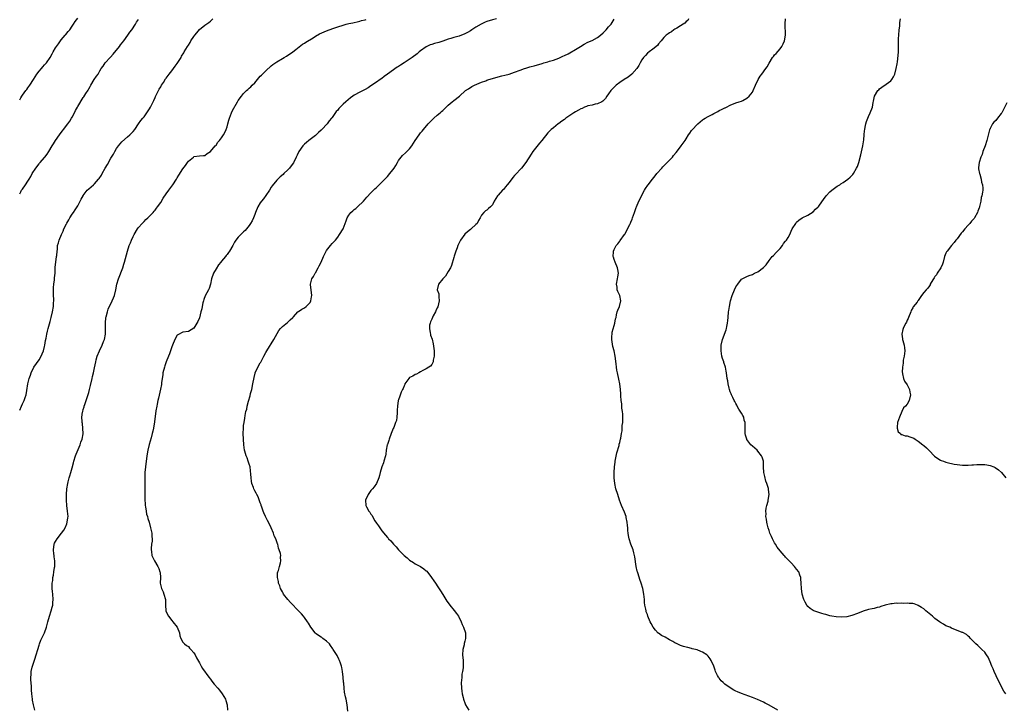
# Model space of a CAD drawing. Units: inches. Extents: x 2562000 to 2565000, y 1548000 to 1551000.
# Drawn here: x 2562000 to 2562356, y 1549802 to 1550051 of the extents above; entities that cross this region are included whole.
import ezdxf

# ---------------------------------------------------------------- set-up
doc = ezdxf.new("R2010")
doc.units = ezdxf.units.IN
doc.header["$MEASUREMENT"] = 0
doc.layers.add('LD25621548_10ft', color=133, linetype='Continuous')

msp = doc.modelspace()

# ---------------------------------------------------------------- linework, layer by layer
at = {"layer": 'LD25621548_10ft'}
for points, elevation in [([(2562000, 1550021.68), (2562000.46, 1550022.46), (2562000.75, 1550023), (2562001, 1550023.37), (2562002.19, 1550025), (2562002.53, 1550025.47), (2562003, 1550026.05), (2562003.61, 1550027), (2562005, 1550029.08), (2562006.24, 1550031), (2562007, 1550032.05), (2562007.87, 1550033), (2562008.38, 1550033.62), (2562009, 1550034.34), (2562009.68, 1550035), (2562011.05, 1550037), (2562011.75, 1550038.25), (2562012.12, 1550039), (2562013, 1550040.44), (2562013.3, 1550041), (2562014.04, 1550041.96), (2562014.72, 1550043), (2562015, 1550043.35), (2562016.39, 1550045), (2562016.66, 1550045.34), (2562017.57, 1550046.43), (2562018.08, 1550047), (2562019, 1550048.34), (2562019.43, 1550049), (2562020.03, 1550049.97), (2562021, 1550051.24)], 7190), ([(2562000, 1549909.5), (2562000.64, 1549911), (2562001, 1549911.78), (2562001.59, 1549913), (2562001.94, 1549914.06), (2562002.3, 1549915), (2562002.63, 1549916.63), (2562002.97, 1549919), (2562003.43, 1549921), (2562003.88, 1549922.12), (2562004.13, 1549923), (2562005.12, 1549925), (2562007, 1549927.73), (2562007.77, 1549929), (2562008.16, 1549929.84), (2562008.63, 1549931), (2562009, 1549932.45), (2562009.14, 1549933), (2562009.37, 1549934.63), (2562009.58, 1549935.58), (2562009.78, 1549937), (2562010, 1549938), (2562010.25, 1549939), (2562011, 1549941.51), (2562011.41, 1549943), (2562011.88, 1549945), (2562012.24, 1549947), (2562012.28, 1549948.28), (2562012.35, 1549949), (2562012.36, 1549949.64), (2562012.24, 1549951), (2562012.18, 1549952.18), (2562012.18, 1549953), (2562012.22, 1549953.78), (2562012.33, 1549955), (2562012.57, 1549956.57), (2562012.6, 1549957), (2562012.61, 1549957.39), (2562012.77, 1549959), (2562012.87, 1549961.13), (2562013.05, 1549962.95), (2562013.34, 1549965), (2562013.43, 1549965.43), (2562013.52, 1549967), (2562013.62, 1549967.62), (2562013.68, 1549969), (2562013.98, 1549970.02), (2562014.22, 1549971), (2562015.08, 1549973), (2562015.78, 1549974.22), (2562016.02, 1549975), (2562016.9, 1549976.9), (2562017, 1549977.08), (2562017.76, 1549978.24), (2562018.13, 1549979), (2562019, 1549980.39), (2562019.43, 1549981), (2562020.11, 1549981.89), (2562021, 1549983.39), (2562021.91, 1549985), (2562022.29, 1549985.71), (2562022.91, 1549987), (2562023, 1549987.14), (2562024.45, 1549989), (2562025, 1549989.52), (2562026.71, 1549991), (2562027, 1549991.27), (2562028.56, 1549993), (2562028.76, 1549993.24), (2562029.54, 1549994.46), (2562029.83, 1549995), (2562030.96, 1549996.96), (2562031.75, 1549998.25), (2562033, 1550000.55), (2562033.92, 1550002.08), (2562034.39, 1550003), (2562035, 1550004.05), (2562035.71, 1550005), (2562037, 1550006.54), (2562039, 1550008.32), (2562039.89, 1550009), (2562040.43, 1550009.57), (2562041, 1550010.27), (2562041.64, 1550011), (2562042.95, 1550013.05), (2562043.76, 1550014.24), (2562044.49, 1550015), (2562045, 1550015.57), (2562046.02, 1550017), (2562047, 1550018.47), (2562047.28, 1550019), (2562048.28, 1550021), (2562048.53, 1550021.47), (2562049, 1550022.53), (2562049.13, 1550022.87), (2562050.2, 1550025), (2562050.49, 1550025.51), (2562051, 1550026.35), (2562051.34, 1550027), (2562051.98, 1550027.98), (2562052.76, 1550029.24), (2562053, 1550029.51), (2562054.07, 1550031), (2562055, 1550032.15), (2562055.66, 1550033), (2562056.2, 1550033.8), (2562057, 1550034.82), (2562058.34, 1550037), (2562058.57, 1550037.43), (2562059.32, 1550038.68), (2562059.53, 1550039), (2562060.69, 1550041), (2562061, 1550041.5), (2562061.6, 1550042.4), (2562061.93, 1550043), (2562063, 1550044.61), (2562063.29, 1550045), (2562064.05, 1550045.95), (2562065, 1550047.08), (2562067, 1550048.67), (2562068.35, 1550049.65), (2562069, 1550050.07), (2562069.9, 1550051)], 7210), ([(2562000, 1549987.69), (2562000.38, 1549988.38), (2562000.7, 1549989), (2562001, 1549989.44), (2562002.15, 1549991), (2562003, 1549992.22), (2562003.46, 1549993), (2562004.02, 1549993.98), (2562004.57, 1549995), (2562005.84, 1549997), (2562007, 1549998.54), (2562007.21, 1549998.79), (2562007.42, 1549999), (2562009, 1550000.88), (2562009.12, 1550001), (2562009.94, 1550002.06), (2562010.58, 1550003), (2562011.77, 1550005), (2562012.28, 1550005.72), (2562013.01, 1550007), (2562014.44, 1550009), (2562015, 1550009.84), (2562015.48, 1550010.52), (2562015.9, 1550011), (2562017.44, 1550013), (2562018.08, 1550013.92), (2562018.77, 1550015), (2562019, 1550015.41), (2562019.78, 1550017), (2562020.22, 1550017.78), (2562020.85, 1550019), (2562021, 1550019.26), (2562023, 1550022.47), (2562023.23, 1550022.77), (2562023.92, 1550023.92), (2562024.77, 1550025.23), (2562025, 1550025.67), (2562025.51, 1550026.49), (2562025.78, 1550027), (2562026.97, 1550028.97), (2562027.82, 1550030.18), (2562028.33, 1550031), (2562029, 1550032.17), (2562029.52, 1550033), (2562030.21, 1550033.79), (2562030.96, 1550035), (2562032.77, 1550037), (2562032.89, 1550037.11), (2562033.8, 1550038.2), (2562036.04, 1550041), (2562036.46, 1550041.54), (2562037.63, 1550043), (2562039.13, 1550045), (2562039.87, 1550046.13), (2562040.55, 1550047), (2562041.87, 1550049), (2562042.27, 1550049.73), (2562043, 1550050.75)], 7200), ([(2562005.45, 1549801), (2562005.01, 1549803.01), (2562004.68, 1549804.68), (2562004.62, 1549805), (2562004.36, 1549807), (2562004.25, 1549808.25), (2562004.24, 1549809), (2562004.26, 1549809.74), (2562004.02, 1549812.02), (2562004.06, 1549813), (2562004.18, 1549813.82), (2562004.21, 1549815), (2562004.56, 1549816.56), (2562004.68, 1549817), (2562005, 1549817.98), (2562005.28, 1549818.72), (2562005.47, 1549819.47), (2562005.96, 1549821), (2562006.51, 1549823), (2562007, 1549824.58), (2562007.15, 1549825), (2562007.7, 1549826.3), (2562008.95, 1549829.05), (2562009.64, 1549831), (2562010.19, 1549833), (2562010.78, 1549835), (2562011.44, 1549837), (2562011.78, 1549838.22), (2562011.95, 1549839), (2562012, 1549840), (2562012.09, 1549841), (2562011.94, 1549843), (2562011.9, 1549843.9), (2562011.78, 1549845), (2562011.74, 1549846.26), (2562011.8, 1549847), (2562011.94, 1549847.94), (2562012.04, 1549849), (2562012.19, 1549849.81), (2562012.39, 1549851), (2562012.59, 1549852.59), (2562012.67, 1549853), (2562012.71, 1549853.29), (2562012.7, 1549855), (2562012.48, 1549856.48), (2562012.45, 1549857), (2562012.39, 1549857.61), (2562012.21, 1549859), (2562012.48, 1549861), (2562012.64, 1549861.36), (2562013, 1549862.05), (2562013.58, 1549863), (2562015.18, 1549865), (2562015.92, 1549866.08), (2562016.43, 1549867), (2562017, 1549868.43), (2562017.21, 1549869), (2562017.4, 1549870.6), (2562017.48, 1549871), (2562017.35, 1549873), (2562017.1, 1549875), (2562016.95, 1549876.95), (2562016.95, 1549879), (2562017.09, 1549881), (2562017.41, 1549883), (2562017.53, 1549883.53), (2562017.92, 1549885), (2562018.19, 1549885.81), (2562018.51, 1549887), (2562019, 1549888.66), (2562019.5, 1549890.5), (2562019.62, 1549891), (2562020.23, 1549893), (2562020.41, 1549893.59), (2562021.86, 1549897), (2562022.09, 1549897.91), (2562022.55, 1549899), (2562022.9, 1549900.9), (2562022.9, 1549901), (2562022.86, 1549902.86), (2562022.66, 1549904.66), (2562022.6, 1549905), (2562022.6, 1549905.4), (2562022.52, 1549907), (2562022.72, 1549908.72), (2562022.78, 1549909), (2562023, 1549909.72), (2562023.32, 1549910.68), (2562023.36, 1549911), (2562023.51, 1549911.51), (2562024.07, 1549913), (2562024.34, 1549913.66), (2562025, 1549915.84), (2562025.3, 1549917), (2562025.64, 1549918.36), (2562026.21, 1549921), (2562026.32, 1549921.68), (2562026.64, 1549923), (2562027, 1549924.77), (2562027.53, 1549927), (2562027.71, 1549927.71), (2562028.07, 1549929), (2562028.81, 1549931), (2562029.8, 1549933), (2562030.34, 1549934.34), (2562030.64, 1549935), (2562031.06, 1549937), (2562031.08, 1549939), (2562031.01, 1549941), (2562031.19, 1549943), (2562031.28, 1549943.28), (2562031.74, 1549945), (2562032.05, 1549945.95), (2562033.46, 1549949), (2562033.92, 1549950.08), (2562034.26, 1549951), (2562034.77, 1549953), (2562035.15, 1549955), (2562035.69, 1549957), (2562037.31, 1549961), (2562037.69, 1549962.31), (2562037.96, 1549963), (2562038.31, 1549964.31), (2562038.98, 1549966.98), (2562039.64, 1549969), (2562040.06, 1549969.94), (2562040.43, 1549971), (2562041, 1549972.28), (2562041.39, 1549973), (2562042.63, 1549975), (2562043, 1549975.53), (2562044.33, 1549977), (2562044.64, 1549977.36), (2562045, 1549977.75), (2562045.62, 1549978.38), (2562046.38, 1549979), (2562048.27, 1549981), (2562048.58, 1549981.42), (2562049, 1549981.74), (2562049.5, 1549982.51), (2562049.89, 1549983), (2562051, 1549984.56), (2562051.83, 1549986.17), (2562053, 1549987.72), (2562053.93, 1549989), (2562055.42, 1549991), (2562056.71, 1549993), (2562057, 1549993.53), (2562057.59, 1549994.41), (2562059, 1549996.76), (2562060.01, 1549997.99), (2562060.71, 1549999), (2562061, 1549999.45), (2562062.83, 1550001), (2562063, 1550001.17), (2562065, 1550001.46), (2562066.47, 1550001.53), (2562067, 1550001.51), (2562067.78, 1550002.22), (2562069, 1550002.95), (2562070.67, 1550005), (2562071, 1550005.32), (2562071.68, 1550006.32), (2562072.29, 1550007), (2562073, 1550007.89), (2562073.74, 1550009), (2562074.14, 1550009.86), (2562074.72, 1550011), (2562075, 1550011.9), (2562075.31, 1550013), (2562075.64, 1550014.36), (2562075.82, 1550015), (2562076.58, 1550017), (2562077, 1550017.86), (2562078.77, 1550021), (2562079, 1550021.38), (2562080.18, 1550023), (2562081, 1550023.93), (2562081.99, 1550025), (2562082.56, 1550025.44), (2562083, 1550025.87), (2562083.61, 1550026.39), (2562084.12, 1550027), (2562085, 1550027.87), (2562087, 1550030.22), (2562087.4, 1550030.6), (2562087.78, 1550031), (2562089, 1550032.22), (2562091, 1550033.97), (2562091.56, 1550034.44), (2562093, 1550035.45), (2562095, 1550036.62), (2562095.71, 1550037), (2562096.48, 1550037.52), (2562098.74, 1550039), (2562099.89, 1550039.89), (2562102.24, 1550041.76), (2562103, 1550042.22), (2562103.45, 1550042.55), (2562106.15, 1550044.15), (2562107, 1550044.67), (2562108.47, 1550045.53), (2562111, 1550046.67), (2562111.87, 1550047), (2562113.57, 1550047.57), (2562115, 1550048.02), (2562117, 1550048.7), (2562118.06, 1550049), (2562119, 1550049.24), (2562120.45, 1550049.55), (2562121, 1550049.65), (2562122.07, 1550049.93), (2562123, 1550050.12), (2562123.67, 1550050.33), (2562125, 1550050.63), (2562125.28, 1550050.72)], 7220), ([(2562172.44, 1550051), (2562171, 1550050.59), (2562169, 1550049.96), (2562168.3, 1550049.7), (2562166.92, 1550049.08), (2562165, 1550047.95), (2562163.48, 1550047), (2562163, 1550046.64), (2562161.93, 1550046.07), (2562161, 1550045.53), (2562159, 1550044.74), (2562157, 1550044.16), (2562155.88, 1550043.88), (2562155, 1550043.6), (2562153.07, 1550042.93), (2562151.56, 1550042.44), (2562149.99, 1550042.01), (2562149, 1550041.71), (2562148.47, 1550041.53), (2562147.23, 1550041), (2562147, 1550040.87), (2562145, 1550039.39), (2562144.49, 1550039), (2562143.7, 1550038.3), (2562141.99, 1550037), (2562139, 1550035.02), (2562137.75, 1550034.25), (2562137, 1550033.73), (2562136.53, 1550033.47), (2562133, 1550030.91), (2562131.83, 1550030.17), (2562131, 1550029.45), (2562130.39, 1550029), (2562129, 1550028.04), (2562127, 1550026.69), (2562125.97, 1550026.03), (2562125, 1550025.46), (2562124.72, 1550025.28), (2562124.22, 1550025), (2562123, 1550024.41), (2562121, 1550023.32), (2562120.51, 1550023), (2562119.62, 1550022.38), (2562117.9, 1550021), (2562117, 1550020.11), (2562115.85, 1550019), (2562115.43, 1550018.57), (2562115, 1550017.99), (2562114.49, 1550017.51), (2562113, 1550015.35), (2562112.74, 1550015), (2562111.94, 1550014.06), (2562111.19, 1550013), (2562109.33, 1550011), (2562109, 1550010.68), (2562108.1, 1550009.9), (2562107, 1550008.84), (2562105, 1550007.31), (2562104.55, 1550007), (2562103.69, 1550006.31), (2562103, 1550005.69), (2562102.4, 1550005), (2562101, 1550003), (2562100.36, 1550001.64), (2562100.01, 1550001), (2562099, 1549998.96), (2562098.16, 1549997.84), (2562097.57, 1549997), (2562097, 1549996.34), (2562095.58, 1549995), (2562095.26, 1549994.74), (2562094.2, 1549993.8), (2562093, 1549992.68), (2562091.37, 1549990.63), (2562091, 1549990.08), (2562090.36, 1549989), (2562089, 1549987.06), (2562088.12, 1549985.88), (2562087.41, 1549985), (2562087, 1549984.39), (2562086.15, 1549983), (2562085.31, 1549981), (2562085, 1549980.17), (2562084.53, 1549979), (2562084.04, 1549977.96), (2562083.48, 1549977), (2562083, 1549976.27), (2562081.52, 1549974.48), (2562081, 1549973.99), (2562080.52, 1549973.48), (2562079.98, 1549973), (2562079, 1549971.98), (2562078.21, 1549971), (2562077.72, 1549970.28), (2562077.04, 1549969), (2562075.89, 1549967), (2562075.5, 1549966.5), (2562075, 1549965.75), (2562074.65, 1549965.35), (2562074.39, 1549965), (2562073, 1549963.37), (2562072.73, 1549963), (2562071.92, 1549962.08), (2562071, 1549960.57), (2562070.15, 1549959), (2562069.39, 1549957), (2562068.97, 1549955), (2562068.5, 1549953.5), (2562068.3, 1549953), (2562067.13, 1549950.87), (2562066.56, 1549949.44), (2562066.43, 1549949), (2562066.26, 1549948.26), (2562066, 1549947), (2562065.85, 1549946.15), (2562065.57, 1549945), (2562065, 1549942.88), (2562064.42, 1549941.58), (2562064.11, 1549941), (2562063, 1549939.16), (2562061, 1549937.93), (2562059, 1549937.68), (2562058.54, 1549937.46), (2562057.63, 1549937), (2562057, 1549936.63), (2562056.12, 1549935), (2562055.27, 1549933), (2562055, 1549932.4), (2562054.58, 1549931), (2562054.17, 1549929.83), (2562053.86, 1549929), (2562053, 1549926.95), (2562052.48, 1549925.52), (2562052.32, 1549925), (2562051.82, 1549923), (2562051.74, 1549922.26), (2562051.54, 1549921), (2562051.33, 1549919.33), (2562051.27, 1549918.73), (2562050.97, 1549917.03), (2562050.18, 1549913.82), (2562049.95, 1549913), (2562049.66, 1549911.66), (2562049.54, 1549911), (2562049.27, 1549909.27), (2562048.74, 1549905.26), (2562048.38, 1549903), (2562048.15, 1549901.85), (2562047.94, 1549901), (2562047.52, 1549899.52), (2562046.87, 1549897.13), (2562046.4, 1549895), (2562046.03, 1549893), (2562045.85, 1549891.85), (2562045.71, 1549891), (2562045.45, 1549889), (2562045.28, 1549887), (2562045.21, 1549885), (2562045.2, 1549883.2), (2562045.27, 1549877.27), (2562045.37, 1549875.37), (2562045.4, 1549875), (2562045.5, 1549874.5), (2562045.71, 1549873), (2562045.92, 1549871.92), (2562046.18, 1549871), (2562046.33, 1549870.33), (2562046.77, 1549869), (2562047.34, 1549867), (2562047.77, 1549865), (2562047.84, 1549863.84), (2562047.91, 1549863), (2562047.87, 1549862.13), (2562047.73, 1549861), (2562047.52, 1549859.52), (2562047.5, 1549859), (2562047.61, 1549858.39), (2562047.79, 1549857), (2562048.21, 1549856.21), (2562048.79, 1549855), (2562049.98, 1549853), (2562050.31, 1549852.31), (2562050.74, 1549851), (2562050.78, 1549850.78), (2562050.89, 1549849), (2562050.81, 1549847), (2562051, 1549845.95), (2562051.23, 1549845), (2562051.83, 1549843.83), (2562052.19, 1549843), (2562052.73, 1549841), (2562052.7, 1549840.7), (2562052.69, 1549839), (2562052.84, 1549837), (2562053, 1549836.65), (2562053.84, 1549835), (2562055, 1549833.44), (2562055.37, 1549833), (2562056.91, 1549831), (2562057.74, 1549829), (2562057.9, 1549827.9), (2562058.25, 1549827), (2562059, 1549825.67), (2562059.57, 1549825), (2562060.38, 1549824.38), (2562061, 1549824.01), (2562061.47, 1549823.47), (2562061.92, 1549823), (2562063, 1549821.81), (2562063.43, 1549821), (2562063.92, 1549819.92), (2562065, 1549818.18), (2562065.61, 1549817), (2562066.13, 1549816.13), (2562068.39, 1549813), (2562069, 1549812.23), (2562069.52, 1549811.52), (2562070.39, 1549810.39), (2562071.6, 1549809), (2562072.22, 1549808.22), (2562073.25, 1549807), (2562074.43, 1549805), (2562074.59, 1549804.59), (2562075.04, 1549803), (2562075.15, 1549801)], 7230), ([(2562118.68, 1549800.68), (2562118.4, 1549803), (2562118.03, 1549805), (2562117.84, 1549805.84), (2562117.52, 1549807.52), (2562117.33, 1549809), (2562117.19, 1549810.81), (2562117.15, 1549811.15), (2562117.02, 1549813), (2562116.76, 1549815), (2562116.47, 1549816.47), (2562116.34, 1549817), (2562115.98, 1549818.02), (2562115.68, 1549819), (2562115.48, 1549819.48), (2562114.8, 1549820.8), (2562113.42, 1549823), (2562113.24, 1549823.24), (2562112.45, 1549824.45), (2562112.01, 1549825), (2562111, 1549825.99), (2562109.69, 1549827), (2562109.27, 1549827.27), (2562109, 1549827.4), (2562107, 1549828.81), (2562106.81, 1549829), (2562105.29, 1549831), (2562104.44, 1549832.44), (2562104.08, 1549833), (2562103, 1549834.57), (2562102.65, 1549835), (2562101.86, 1549835.86), (2562101, 1549836.84), (2562097.94, 1549839.94), (2562096.95, 1549841), (2562095.46, 1549843), (2562095.3, 1549843.3), (2562095, 1549843.8), (2562094.36, 1549845), (2562094.03, 1549846.03), (2562093.62, 1549847), (2562093.58, 1549847.58), (2562093.24, 1549849), (2562093.27, 1549850.73), (2562093.34, 1549851), (2562093.55, 1549851.55), (2562093.91, 1549853), (2562094.31, 1549854.31), (2562094.48, 1549855), (2562094.34, 1549856.34), (2562094.41, 1549857), (2562094.36, 1549857.64), (2562093.9, 1549859), (2562093.58, 1549859.58), (2562093.3, 1549861), (2562093.2, 1549861.2), (2562093, 1549861.85), (2562092.59, 1549863), (2562092.08, 1549864.08), (2562091.81, 1549865), (2562090.96, 1549867), (2562090.29, 1549868.29), (2562089.65, 1549869.65), (2562088.91, 1549871), (2562088.33, 1549872.33), (2562088.07, 1549873), (2562087.54, 1549874.45), (2562087.36, 1549875), (2562087.28, 1549875.28), (2562087, 1549876.01), (2562086.75, 1549876.75), (2562086.2, 1549878.2), (2562085.77, 1549879), (2562085.53, 1549879.53), (2562085, 1549880.34), (2562084.67, 1549881), (2562084.5, 1549881.51), (2562083.93, 1549883), (2562083.78, 1549883.78), (2562083.67, 1549885), (2562083.63, 1549886.37), (2562083.52, 1549887.53), (2562083.3, 1549889), (2562083, 1549890.02), (2562082.68, 1549891), (2562082.24, 1549892.24), (2562081.87, 1549893), (2562081.37, 1549894.63), (2562081.27, 1549895), (2562081.02, 1549897), (2562080.82, 1549901), (2562080.89, 1549903), (2562081, 1549903.92), (2562081.16, 1549905), (2562081.43, 1549906.57), (2562081.58, 1549907.58), (2562081.84, 1549909), (2562082.09, 1549909.91), (2562082.31, 1549911), (2562082.77, 1549912.77), (2562083.3, 1549914.7), (2562083.5, 1549915.5), (2562083.91, 1549917), (2562084.36, 1549919), (2562084.75, 1549921.25), (2562085.12, 1549922.88), (2562085.15, 1549923), (2562086.07, 1549925), (2562087, 1549926.6), (2562087.16, 1549926.84), (2562088.35, 1549929), (2562089, 1549930.29), (2562089.38, 1549931), (2562091.88, 1549935), (2562093.67, 1549938.33), (2562094.29, 1549939), (2562095, 1549939.74), (2562096.86, 1549941.14), (2562097.86, 1549942.14), (2562098.79, 1549943), (2562099, 1549943.29), (2562100.6, 1549945), (2562100.82, 1549945.18), (2562102.04, 1549945.96), (2562103, 1549946.49), (2562103.66, 1549947), (2562105, 1549948.39), (2562105.35, 1549949), (2562105.59, 1549950.41), (2562105.64, 1549951), (2562105.37, 1549953), (2562105.14, 1549954.86), (2562105.14, 1549955), (2562105.67, 1549957), (2562106.22, 1549957.78), (2562106.89, 1549959), (2562107, 1549959.16), (2562107.98, 1549961), (2562108.31, 1549961.69), (2562108.99, 1549963), (2562109.9, 1549965), (2562110.78, 1549966.78), (2562110.87, 1549967), (2562111, 1549967.2), (2562112.39, 1549969), (2562113, 1549969.73), (2562114.18, 1549971), (2562115, 1549972.03), (2562115.68, 1549973), (2562116.93, 1549975), (2562118.06, 1549977.94), (2562118.38, 1549979), (2562119, 1549979.97), (2562119.77, 1549981), (2562120.45, 1549981.55), (2562121, 1549982.05), (2562121.56, 1549982.44), (2562122.23, 1549983), (2562124.35, 1549985), (2562125, 1549985.76), (2562125.52, 1549986.48), (2562127, 1549988.03), (2562128.46, 1549989.54), (2562129, 1549990.02), (2562130.06, 1549991), (2562131, 1549991.91), (2562132.07, 1549993), (2562132.52, 1549993.48), (2562133, 1549993.98), (2562133.92, 1549995), (2562135, 1549996.38), (2562135.46, 1549997), (2562136.05, 1549997.95), (2562136.58, 1549999), (2562137, 1549999.71), (2562137.91, 1550001), (2562138.47, 1550001.53), (2562139.52, 1550002.48), (2562140.01, 1550003), (2562141, 1550003.92), (2562141.77, 1550005), (2562143.04, 1550007), (2562144.43, 1550009), (2562145, 1550009.69), (2562145.62, 1550010.38), (2562146.09, 1550011), (2562147.79, 1550013), (2562149, 1550014.28), (2562149.74, 1550015), (2562151, 1550016.1), (2562152.1, 1550017), (2562152.58, 1550017.42), (2562153, 1550017.84), (2562153.63, 1550018.37), (2562154.29, 1550019), (2562155, 1550019.72), (2562156.46, 1550021), (2562157, 1550021.45), (2562159.05, 1550023), (2562161.28, 1550025), (2562162.3, 1550025.7), (2562163.51, 1550026.49), (2562164.48, 1550027), (2562165.31, 1550027.31), (2562167, 1550028.01), (2562168.59, 1550028.59), (2562169, 1550028.75), (2562169.72, 1550029), (2562171, 1550029.4), (2562173, 1550030), (2562174.34, 1550030.34), (2562175.4, 1550030.6), (2562177, 1550031.01), (2562179, 1550031.64), (2562181, 1550032.42), (2562182.54, 1550033), (2562183, 1550033.15), (2562184.45, 1550033.55), (2562185, 1550033.73), (2562186.01, 1550033.99), (2562189, 1550034.86), (2562189.55, 1550035), (2562191, 1550035.43), (2562191.64, 1550035.64), (2562193, 1550036.04), (2562195, 1550036.78), (2562195.48, 1550037), (2562196.49, 1550037.51), (2562197, 1550037.69), (2562198.35, 1550038.35), (2562199, 1550038.7), (2562201, 1550039.82), (2562202.83, 1550041), (2562204.19, 1550041.81), (2562205.5, 1550042.5), (2562207, 1550043.16), (2562209, 1550044.19), (2562210.01, 1550045), (2562211, 1550045.89), (2562211.56, 1550046.44), (2562212.11, 1550047), (2562213, 1550048.07), (2562213.87, 1550049), (2562214.31, 1550049.69), (2562215, 1550050.85)], 7240), ([(2562241.9, 1550051), (2562241.6, 1550050.39), (2562241, 1550050.01), (2562240.6, 1550049.4), (2562239.92, 1550049), (2562239, 1550048.41), (2562237.62, 1550047.62), (2562237, 1550047.2), (2562236.61, 1550047), (2562235.69, 1550046.31), (2562235, 1550045.87), (2562234.52, 1550045.48), (2562233.78, 1550045), (2562233, 1550044.23), (2562231.97, 1550043), (2562231, 1550041.87), (2562230.65, 1550041.35), (2562229, 1550039.98), (2562227.65, 1550039), (2562227, 1550038.49), (2562226.3, 1550037.7), (2562225.64, 1550037), (2562225, 1550036.13), (2562224.45, 1550035), (2562223.95, 1550034.05), (2562223.17, 1550033), (2562221.39, 1550031), (2562220.09, 1550029.91), (2562218.64, 1550029), (2562217, 1550027.9), (2562215.78, 1550027), (2562215.36, 1550026.64), (2562215, 1550026.25), (2562214.34, 1550025.66), (2562213.77, 1550025), (2562213, 1550023.8), (2562212.37, 1550023), (2562211.81, 1550022.19), (2562211, 1550021.28), (2562210.85, 1550021.15), (2562210.59, 1550021), (2562209, 1550020.22), (2562208.08, 1550020.08), (2562207, 1550019.79), (2562205.45, 1550019.45), (2562205, 1550019.31), (2562204.25, 1550019), (2562203.41, 1550018.59), (2562203, 1550018.43), (2562202.1, 1550017.9), (2562201, 1550017.33), (2562200.42, 1550017), (2562197.47, 1550015), (2562197, 1550014.61), (2562196.09, 1550013.91), (2562195, 1550013.15), (2562194.74, 1550013), (2562193, 1550011.57), (2562192.25, 1550011), (2562191.62, 1550010.38), (2562191, 1550009.69), (2562188.88, 1550007), (2562188, 1550006), (2562187, 1550004.84), (2562185.63, 1550003), (2562185, 1550002), (2562183, 1549999.03), (2562181.45, 1549997), (2562181, 1549996.48), (2562179.65, 1549995), (2562179, 1549994.37), (2562178.35, 1549993.65), (2562177, 1549991.85), (2562176.31, 1549991), (2562175.75, 1549990.25), (2562175, 1549989.3), (2562174.62, 1549989), (2562173, 1549987.16), (2562172.84, 1549987), (2562171.59, 1549985), (2562171, 1549983.78), (2562170.3, 1549983), (2562169.59, 1549982.41), (2562169, 1549981.84), (2562168.48, 1549981.52), (2562167.9, 1549981), (2562167, 1549980.03), (2562166.58, 1549979), (2562165.93, 1549978.07), (2562165.45, 1549977), (2562165, 1549976.6), (2562163.34, 1549975), (2562163, 1549974.77), (2562162, 1549974), (2562160.94, 1549973.06), (2562159.48, 1549971), (2562159, 1549970.04), (2562158.51, 1549969), (2562158.16, 1549968.16), (2562157.74, 1549967), (2562157.11, 1549965.11), (2562157, 1549964.68), (2562156.17, 1549961.83), (2562155.76, 1549961), (2562155, 1549959.62), (2562154.04, 1549957.96), (2562153, 1549957.02), (2562151.43, 1549955), (2562151.02, 1549953), (2562151.54, 1549951.54), (2562151.61, 1549951), (2562151.58, 1549950.42), (2562151.74, 1549949), (2562151.17, 1549946.83), (2562151, 1549946.52), (2562150.56, 1549945.44), (2562150.34, 1549945), (2562149.55, 1549943.55), (2562149, 1549942.36), (2562148.62, 1549941.38), (2562148.41, 1549941), (2562148.24, 1549940.24), (2562148.16, 1549939), (2562148.5, 1549937.5), (2562148.55, 1549937), (2562148.63, 1549936.63), (2562149.13, 1549935.13), (2562149.52, 1549933.52), (2562149.77, 1549931.77), (2562149.89, 1549931), (2562149.85, 1549929.85), (2562149.96, 1549929), (2562149.57, 1549927.57), (2562149.53, 1549927), (2562149, 1549925.98), (2562148.58, 1549925.42), (2562147.96, 1549925), (2562147, 1549924.39), (2562145.81, 1549923.81), (2562145, 1549923.35), (2562144.31, 1549923), (2562143.46, 1549922.54), (2562143, 1549922.36), (2562142.16, 1549921.84), (2562141, 1549921.26), (2562140.7, 1549921), (2562139.33, 1549919), (2562139.24, 1549918.76), (2562139, 1549918.3), (2562138.67, 1549917.33), (2562138.46, 1549917), (2562138.02, 1549916.02), (2562137.43, 1549914.57), (2562137, 1549913.28), (2562136.93, 1549913), (2562136.63, 1549911), (2562136.52, 1549909.48), (2562136.54, 1549909), (2562136.49, 1549908.49), (2562136.4, 1549907), (2562136.22, 1549905.78), (2562135.97, 1549905), (2562135.26, 1549903.26), (2562135.12, 1549902.88), (2562134.32, 1549901), (2562133.59, 1549899), (2562133.48, 1549898.52), (2562133, 1549897.13), (2562132.95, 1549896.95), (2562132.58, 1549895), (2562132.41, 1549893.59), (2562132.29, 1549893), (2562131.74, 1549891), (2562131.52, 1549890.48), (2562130.99, 1549889), (2562130.39, 1549887), (2562130.12, 1549885.88), (2562129.87, 1549885), (2562129.01, 1549883), (2562128.19, 1549881.81), (2562127.58, 1549881), (2562127, 1549880.43), (2562125.99, 1549879), (2562125.06, 1549877), (2562125.22, 1549875), (2562125.46, 1549874.54), (2562126.31, 1549873), (2562126.59, 1549872.59), (2562127, 1549871.86), (2562127.45, 1549871.45), (2562127.65, 1549871), (2562128.5, 1549869.5), (2562129, 1549868.7), (2562129.74, 1549867.74), (2562130.21, 1549867), (2562131, 1549865.93), (2562132.34, 1549864.34), (2562133, 1549863.5), (2562133.24, 1549863.24), (2562133.43, 1549863), (2562134.2, 1549862.2), (2562135.21, 1549861), (2562136.1, 1549860.1), (2562137.06, 1549859), (2562139, 1549857), (2562140.08, 1549856.08), (2562141, 1549855.24), (2562142.38, 1549854.38), (2562143, 1549853.95), (2562144.95, 1549852.95), (2562146.18, 1549852.18), (2562147, 1549851.47), (2562147.24, 1549851.24), (2562148.97, 1549848.97), (2562149.83, 1549847.83), (2562150.35, 1549847), (2562150.62, 1549846.62), (2562151, 1549846), (2562152.17, 1549844.17), (2562153, 1549842.82), (2562154.17, 1549841), (2562154.49, 1549840.49), (2562155.31, 1549839.31), (2562155.54, 1549839), (2562157.13, 1549837.13), (2562158.01, 1549836.01), (2562158.66, 1549835), (2562159.65, 1549833), (2562160.02, 1549832.02), (2562160.54, 1549831), (2562161.2, 1549829), (2562161.23, 1549827), (2562161, 1549825.97), (2562160.81, 1549825.19), (2562160.71, 1549824.71), (2562160.28, 1549823), (2562160.16, 1549821), (2562160.34, 1549819), (2562160.38, 1549817.62), (2562160.42, 1549817), (2562160.39, 1549816.39), (2562160.2, 1549815), (2562159.96, 1549814.04), (2562159.88, 1549813), (2562159.83, 1549811.83), (2562159.72, 1549811), (2562159.79, 1549809), (2562159.89, 1549807.89), (2562160.06, 1549807), (2562160.41, 1549805.59), (2562160.52, 1549805), (2562160.64, 1549804.64), (2562161, 1549803.66), (2562161.29, 1549803), (2562162.45, 1549801)], 7250), ([(2562274.2, 1549801), (2562271, 1549802.84), (2562269.59, 1549803.59), (2562269, 1549803.88), (2562266.89, 1549804.89), (2562265, 1549805.65), (2562261, 1549807.06), (2562259.66, 1549807.66), (2562259, 1549807.97), (2562258.33, 1549808.33), (2562257, 1549809.11), (2562255, 1549810.5), (2562254.38, 1549811), (2562253.68, 1549811.68), (2562253, 1549812.58), (2562252.8, 1549812.8), (2562252.68, 1549813), (2562252.43, 1549813.57), (2562251.7, 1549815), (2562251.48, 1549815.48), (2562250.99, 1549817), (2562250.04, 1549819), (2562249.66, 1549819.66), (2562249, 1549820.51), (2562248.76, 1549820.76), (2562248.47, 1549821), (2562247, 1549822), (2562246.3, 1549822.3), (2562245, 1549822.8), (2562243.26, 1549823.26), (2562243, 1549823.35), (2562241.64, 1549823.64), (2562241, 1549823.85), (2562240.08, 1549824.08), (2562239, 1549824.42), (2562237.74, 1549825), (2562237, 1549825.37), (2562236.19, 1549825.81), (2562235, 1549826.53), (2562233.41, 1549827.41), (2562232.08, 1549828.08), (2562231, 1549828.88), (2562230.92, 1549828.92), (2562229.92, 1549829.92), (2562229.09, 1549831), (2562228.34, 1549832.34), (2562228, 1549833), (2562227.22, 1549835), (2562227, 1549835.63), (2562226.61, 1549836.61), (2562226.53, 1549837), (2562226.46, 1549837.54), (2562226.14, 1549839), (2562226.02, 1549840.02), (2562225.97, 1549841), (2562225.76, 1549843), (2562225.34, 1549845), (2562224.74, 1549847), (2562224.27, 1549848.27), (2562223.66, 1549850.34), (2562223.44, 1549851), (2562223.35, 1549851.35), (2562222.96, 1549852.96), (2562222.48, 1549856.48), (2562222.4, 1549857), (2562222.13, 1549857.87), (2562221.82, 1549859), (2562221.04, 1549861.04), (2562220.45, 1549863), (2562220.21, 1549864.21), (2562220.1, 1549865), (2562219.99, 1549866.01), (2562219.91, 1549867), (2562219.86, 1549867.86), (2562219.72, 1549869), (2562219.35, 1549870.65), (2562219.29, 1549871), (2562218.68, 1549872.68), (2562217.68, 1549875), (2562216.94, 1549876.94), (2562216.28, 1549879), (2562215.66, 1549881), (2562215.23, 1549883), (2562215.04, 1549885), (2562215.02, 1549887), (2562215.14, 1549889), (2562215.36, 1549890.64), (2562215.39, 1549891), (2562215.93, 1549894.07), (2562216.76, 1549896.76), (2562216.81, 1549897.19), (2562217, 1549897.78), (2562217.32, 1549899), (2562217.36, 1549899.36), (2562217.66, 1549901), (2562217.92, 1549902.08), (2562217.95, 1549903), (2562217.95, 1549903.95), (2562218.11, 1549905), (2562218.15, 1549905.85), (2562218.08, 1549908.08), (2562218.01, 1549909), (2562217.83, 1549910.17), (2562217.74, 1549911.74), (2562217.51, 1549913), (2562217.37, 1549914.63), (2562217.37, 1549915.37), (2562217.28, 1549917), (2562217.06, 1549919), (2562216.72, 1549920.72), (2562216.21, 1549923), (2562216.01, 1549924.01), (2562215.87, 1549925), (2562215.76, 1549926.24), (2562215.39, 1549929), (2562214.94, 1549931), (2562214.52, 1549932.52), (2562214.23, 1549934.23), (2562214.14, 1549935), (2562214.2, 1549936.2), (2562214.22, 1549937), (2562214.33, 1549937.67), (2562215, 1549940.11), (2562215.29, 1549941), (2562215.53, 1549942.47), (2562215.68, 1549943), (2562215.9, 1549943.9), (2562216.08, 1549945), (2562216.32, 1549945.69), (2562216.88, 1549947), (2562217.46, 1549949), (2562217.09, 1549951), (2562216.37, 1549952.37), (2562216.14, 1549953), (2562216.03, 1549953.97), (2562215.84, 1549955), (2562216.23, 1549957), (2562216.33, 1549957.67), (2562216.6, 1549959), (2562216.37, 1549960.37), (2562216.25, 1549961), (2562215.36, 1549963), (2562215, 1549963.96), (2562214.75, 1549964.75), (2562214.69, 1549965), (2562214.72, 1549966.72), (2562214.74, 1549967), (2562215, 1549967.54), (2562215.76, 1549969), (2562216.35, 1549969.65), (2562217, 1549970.56), (2562217.21, 1549970.79), (2562218.78, 1549973), (2562218.85, 1549973.15), (2562219.53, 1549974.47), (2562219.84, 1549975), (2562220.67, 1549976.67), (2562220.86, 1549977.14), (2562221, 1549977.4), (2562221.45, 1549978.55), (2562221.64, 1549979), (2562221.98, 1549979.98), (2562222.31, 1549981), (2562223, 1549982.71), (2562223.09, 1549983), (2562223.93, 1549985), (2562226, 1549989), (2562226.38, 1549989.62), (2562227.15, 1549990.85), (2562227.26, 1549991), (2562228.86, 1549993), (2562229.84, 1549994.16), (2562230.49, 1549995), (2562232.18, 1549997), (2562232.58, 1549997.42), (2562233.59, 1549998.41), (2562234.14, 1549999), (2562235, 1549999.83), (2562236.04, 1550001), (2562236.47, 1550001.53), (2562237.39, 1550002.61), (2562239, 1550004.73), (2562239.25, 1550005), (2562240.01, 1550005.99), (2562240.69, 1550007), (2562241, 1550007.55), (2562241.92, 1550009), (2562242.39, 1550009.61), (2562243, 1550010.55), (2562243.35, 1550011), (2562245, 1550012.74), (2562245.28, 1550013), (2562247, 1550014.43), (2562247.34, 1550014.66), (2562247.91, 1550015), (2562249, 1550015.63), (2562250.42, 1550016.42), (2562251, 1550016.74), (2562252.48, 1550017.52), (2562253, 1550017.82), (2562253.84, 1550018.16), (2562255, 1550018.76), (2562255.19, 1550018.81), (2562255.6, 1550019), (2562257, 1550019.77), (2562259, 1550020.59), (2562260.19, 1550021), (2562261, 1550021.25), (2562261.48, 1550021.48), (2562263, 1550022.27), (2562263.85, 1550023), (2562265, 1550024.39), (2562265.29, 1550025), (2562266.12, 1550027), (2562267.13, 1550029), (2562267.8, 1550030.2), (2562268.41, 1550031), (2562269.88, 1550033), (2562270.36, 1550033.64), (2562271, 1550034.97), (2562272.3, 1550037), (2562272.61, 1550037.39), (2562273, 1550037.93), (2562273.56, 1550038.44), (2562275, 1550040.15), (2562275.61, 1550041), (2562276.11, 1550041.89), (2562276.63, 1550043), (2562277.01, 1550045), (2562276.84, 1550049.16), (2562276.94, 1550051)], 7260), ([(2562356.65, 1549807), (2562355.97, 1549807.97), (2562355, 1549809.74), (2562354.41, 1549811), (2562353.93, 1549811.93), (2562352.42, 1549815), (2562352.01, 1549816.01), (2562351.54, 1549817), (2562351, 1549818.47), (2562350.21, 1549820.21), (2562349.68, 1549821), (2562349.42, 1549821.42), (2562349, 1549821.97), (2562347.96, 1549823), (2562347.49, 1549823.49), (2562347, 1549823.95), (2562346.48, 1549824.48), (2562345.84, 1549825), (2562345, 1549825.84), (2562343.92, 1549827), (2562343.49, 1549827.49), (2562343, 1549827.8), (2562342.39, 1549828.39), (2562341.08, 1549829.08), (2562340.86, 1549829.14), (2562337, 1549830.66), (2562336.36, 1549831), (2562335, 1549831.57), (2562334.1, 1549832.1), (2562333, 1549832.78), (2562332.72, 1549833), (2562331, 1549834.22), (2562330.1, 1549835), (2562329.52, 1549835.52), (2562327.71, 1549837), (2562327, 1549837.63), (2562326.18, 1549838.18), (2562325, 1549838.92), (2562324.73, 1549839), (2562323.46, 1549839.46), (2562323, 1549839.59), (2562321.64, 1549839.64), (2562321, 1549839.7), (2562319.66, 1549839.66), (2562319, 1549839.68), (2562317.64, 1549839.64), (2562317, 1549839.69), (2562315.49, 1549839.49), (2562315, 1549839.5), (2562313.03, 1549838.97), (2562311.49, 1549838.51), (2562311, 1549838.31), (2562310.12, 1549838.12), (2562309, 1549837.85), (2562308.34, 1549837.66), (2562307, 1549837.4), (2562305, 1549836.78), (2562303, 1549835.99), (2562301, 1549835.27), (2562299.18, 1549834.82), (2562297.38, 1549834.62), (2562295.27, 1549834.73), (2562293.73, 1549835), (2562293, 1549835.15), (2562291.58, 1549835.58), (2562291, 1549835.73), (2562290.05, 1549836.05), (2562289, 1549836.34), (2562287.23, 1549837), (2562287, 1549837.1), (2562285.84, 1549837.84), (2562285, 1549838.58), (2562284.66, 1549839), (2562284.05, 1549840.05), (2562283.64, 1549841), (2562283.03, 1549843), (2562282.74, 1549845), (2562282.64, 1549847), (2562282.52, 1549848.51), (2562282.46, 1549849), (2562282.12, 1549849.88), (2562281.73, 1549851), (2562281, 1549851.98), (2562280.54, 1549852.54), (2562280.18, 1549853), (2562279, 1549854.25), (2562278.62, 1549854.62), (2562278.29, 1549855), (2562277.65, 1549855.65), (2562277, 1549856.41), (2562276.71, 1549856.71), (2562276.47, 1549857), (2562275, 1549858.66), (2562273.98, 1549859.98), (2562273.31, 1549861), (2562273, 1549861.53), (2562272.22, 1549863), (2562271.86, 1549863.86), (2562271.33, 1549865), (2562271, 1549865.96), (2562270.67, 1549867), (2562270.39, 1549868.39), (2562270.22, 1549869), (2562270.12, 1549870.12), (2562269.91, 1549871), (2562269.97, 1549871.97), (2562269.86, 1549873), (2562269.97, 1549874.03), (2562270.21, 1549875), (2562270.65, 1549876.65), (2562270.73, 1549877), (2562271.02, 1549878.98), (2562270.81, 1549880.81), (2562270.82, 1549881), (2562270.78, 1549881.22), (2562270.22, 1549883), (2562269.86, 1549883.86), (2562269.46, 1549885.46), (2562269.15, 1549887), (2562269.02, 1549889), (2562268.95, 1549891), (2562268.53, 1549892.53), (2562268.32, 1549893), (2562267, 1549894.68), (2562266.68, 1549895), (2562265, 1549896.5), (2562264.48, 1549897), (2562263, 1549898.88), (2562262.93, 1549899), (2562262.47, 1549900.47), (2562262.39, 1549901), (2562262.32, 1549902.32), (2562262.35, 1549903), (2562262.35, 1549905), (2562262.07, 1549905.93), (2562261.85, 1549907), (2562261.59, 1549907.59), (2562261, 1549908.45), (2562260.81, 1549908.81), (2562260.14, 1549909.86), (2562259.46, 1549911), (2562259.32, 1549911.32), (2562259, 1549911.85), (2562258.63, 1549912.63), (2562258.43, 1549913), (2562257.87, 1549914.13), (2562257.47, 1549915), (2562257.34, 1549915.34), (2562257, 1549916.14), (2562256.69, 1549917), (2562256.55, 1549917.45), (2562256.19, 1549919), (2562256.08, 1549920.08), (2562255.89, 1549921), (2562255.66, 1549923), (2562255.54, 1549923.54), (2562255.27, 1549925), (2562254.71, 1549926.71), (2562254.63, 1549927), (2562254.21, 1549928.21), (2562253.98, 1549929), (2562253.66, 1549931), (2562253.75, 1549933), (2562254.2, 1549935), (2562255.45, 1549938.55), (2562255.57, 1549939), (2562255.74, 1549939.74), (2562255.99, 1549941), (2562256.06, 1549941.94), (2562256.19, 1549943), (2562256.36, 1549945), (2562256.46, 1549945.54), (2562256.67, 1549947), (2562257.1, 1549949), (2562257.69, 1549951), (2562258.52, 1549953), (2562259, 1549954.03), (2562259.42, 1549954.58), (2562259.7, 1549955), (2562261, 1549956.83), (2562261.26, 1549957), (2562263, 1549957.85), (2562263.86, 1549958.14), (2562265, 1549958.56), (2562265.79, 1549959), (2562267, 1549959.55), (2562268.95, 1549961.05), (2562269.92, 1549962.08), (2562271, 1549963.54), (2562272.18, 1549965), (2562272.57, 1549965.43), (2562273.56, 1549966.44), (2562275, 1549967.96), (2562275.88, 1549969), (2562276.3, 1549969.7), (2562277, 1549970.56), (2562277.18, 1549970.82), (2562277.37, 1549971), (2562277.91, 1549971.91), (2562278.51, 1549973), (2562279, 1549974.18), (2562279.38, 1549975), (2562280.66, 1549977), (2562280.82, 1549977.18), (2562281, 1549977.41), (2562281.84, 1549978.16), (2562283, 1549979.06), (2562285, 1549979.95), (2562287, 1549981.23), (2562287.84, 1549982.16), (2562288.75, 1549983), (2562289, 1549983.28), (2562291, 1549986.01), (2562291.4, 1549986.6), (2562291.7, 1549987), (2562293, 1549988.37), (2562293.72, 1549989), (2562295.59, 1549990.41), (2562296.6, 1549991), (2562297, 1549991.3), (2562297.83, 1549991.83), (2562299.56, 1549993), (2562300.3, 1549993.7), (2562301, 1549994.28), (2562301.32, 1549994.68), (2562301.53, 1549995), (2562302.7, 1549997), (2562303, 1549997.62), (2562303.45, 1549999), (2562304.16, 1550001.84), (2562304.89, 1550005), (2562305.24, 1550007.24), (2562305.41, 1550009), (2562305.51, 1550010.49), (2562305.62, 1550011), (2562305.83, 1550011.83), (2562305.97, 1550013), (2562306.21, 1550013.79), (2562306.71, 1550015), (2562307, 1550015.6), (2562307.64, 1550017), (2562308.37, 1550019), (2562308.72, 1550020.72), (2562308.78, 1550021.22), (2562309, 1550022.41), (2562309.13, 1550023), (2562310.3, 1550025), (2562310.67, 1550025.33), (2562311, 1550025.68), (2562311.79, 1550026.21), (2562313.36, 1550027.36), (2562315, 1550028.52), (2562315.39, 1550029), (2562316.06, 1550029.94), (2562316.47, 1550031), (2562317.02, 1550033), (2562317.29, 1550034.71), (2562317.45, 1550035.45), (2562317.75, 1550037.75), (2562317.84, 1550039), (2562317.87, 1550039.87), (2562317.88, 1550043), (2562317.89, 1550043.89), (2562317.94, 1550045), (2562318.1, 1550047), (2562318.29, 1550048.29), (2562318.35, 1550049), (2562318.36, 1550049.64), (2562318.56, 1550051)], 7270), ([(2562357, 1550020.63), (2562355.16, 1550017), (2562355, 1550016.74), (2562353.64, 1550015), (2562353, 1550014.24), (2562352.36, 1550013.64), (2562351.87, 1550013), (2562351, 1550011.37), (2562350.83, 1550011), (2562350.78, 1550010.78), (2562349.81, 1550007), (2562349.12, 1550005), (2562348.38, 1550003), (2562348.04, 1550001.96), (2562347.65, 1550001), (2562346.97, 1549999), (2562346.82, 1549997.18), (2562346.77, 1549997), (2562346.74, 1549996.74), (2562347.07, 1549995.07), (2562347.19, 1549994.81), (2562347.77, 1549993), (2562347.88, 1549991.88), (2562348.25, 1549991), (2562348.29, 1549989.71), (2562348.28, 1549989), (2562348.24, 1549988.24), (2562347.98, 1549987), (2562347.67, 1549986.33), (2562347.56, 1549985), (2562347.17, 1549983.17), (2562347.07, 1549982.93), (2562347, 1549982.65), (2562346.53, 1549981.47), (2562346.44, 1549981), (2562345.29, 1549979), (2562345.17, 1549978.83), (2562344.2, 1549977.8), (2562343.59, 1549977), (2562343, 1549976.35), (2562341.88, 1549975), (2562341, 1549974.02), (2562340.54, 1549973.46), (2562339, 1549971.48), (2562338.61, 1549971), (2562337.92, 1549970.08), (2562337, 1549969), (2562335.38, 1549967), (2562335.24, 1549966.76), (2562335, 1549966.23), (2562334.51, 1549965), (2562333.93, 1549963), (2562333.69, 1549962.31), (2562333.12, 1549961), (2562331.84, 1549959), (2562331.55, 1549958.45), (2562331, 1549957.78), (2562330.68, 1549957.32), (2562330.44, 1549957), (2562329.6, 1549955.6), (2562329.3, 1549955), (2562329.23, 1549954.77), (2562329, 1549954.48), (2562328.4, 1549953.6), (2562327.81, 1549953), (2562327, 1549951.97), (2562326.21, 1549951), (2562325, 1549949.19), (2562324.9, 1549949.1), (2562324.87, 1549949), (2562324.53, 1549948.53), (2562323.19, 1549946.81), (2562323, 1549946.47), (2562322.42, 1549945.58), (2562322.24, 1549945), (2562321.41, 1549943), (2562321.32, 1549942.68), (2562321, 1549941.97), (2562320.71, 1549941.29), (2562320.48, 1549941), (2562319.88, 1549939.88), (2562319.47, 1549939), (2562319.37, 1549938.63), (2562319.02, 1549937), (2562319.28, 1549935.28), (2562319.28, 1549935), (2562319.36, 1549934.65), (2562319.86, 1549933), (2562320.02, 1549932.02), (2562320.11, 1549931), (2562320.02, 1549929.98), (2562319.87, 1549929), (2562319.51, 1549927.51), (2562319.47, 1549927), (2562319.5, 1549926.5), (2562319.22, 1549925), (2562319.19, 1549923.19), (2562319.23, 1549923), (2562319.33, 1549922.67), (2562319.66, 1549921), (2562320.02, 1549920.02), (2562321, 1549918.68), (2562321.79, 1549917), (2562321.97, 1549915.97), (2562322.23, 1549915), (2562321.72, 1549913), (2562321, 1549911.66), (2562320.39, 1549911), (2562319.7, 1549910.3), (2562319, 1549909.07), (2562318.17, 1549907), (2562317.48, 1549905), (2562317.34, 1549903.35), (2562317.37, 1549903), (2562317.71, 1549901.71), (2562318.58, 1549901), (2562318.71, 1549900.71), (2562319, 1549900.75), (2562320.24, 1549900.24), (2562321, 1549900.25), (2562321.91, 1549899.91), (2562323, 1549899.49), (2562323.33, 1549899.33), (2562323.8, 1549899), (2562325, 1549898.31), (2562326.65, 1549897), (2562327, 1549896.76), (2562327.92, 1549895.92), (2562328.8, 1549895), (2562329, 1549894.83), (2562330.71, 1549893), (2562330.86, 1549892.86), (2562332.01, 1549892.01), (2562333, 1549891.46), (2562333.32, 1549891.32), (2562334.15, 1549891), (2562335, 1549890.71), (2562335.4, 1549890.6), (2562338.01, 1549889.99), (2562339, 1549889.82), (2562341, 1549889.59), (2562342.4, 1549889.6), (2562343, 1549889.57), (2562344.32, 1549889.68), (2562345, 1549889.7), (2562346.19, 1549889.81), (2562347, 1549889.86), (2562348.15, 1549889.85), (2562349, 1549889.87), (2562349.79, 1549889.79), (2562351, 1549889.51), (2562352.25, 1549889), (2562352.76, 1549888.76), (2562353.98, 1549887.98), (2562355.08, 1549887), (2562356.64, 1549885)], 7280)]:
    msp.add_lwpolyline(points, dxfattribs=dict(at, elevation=elevation))

doc.saveas('drawing.dxf')
